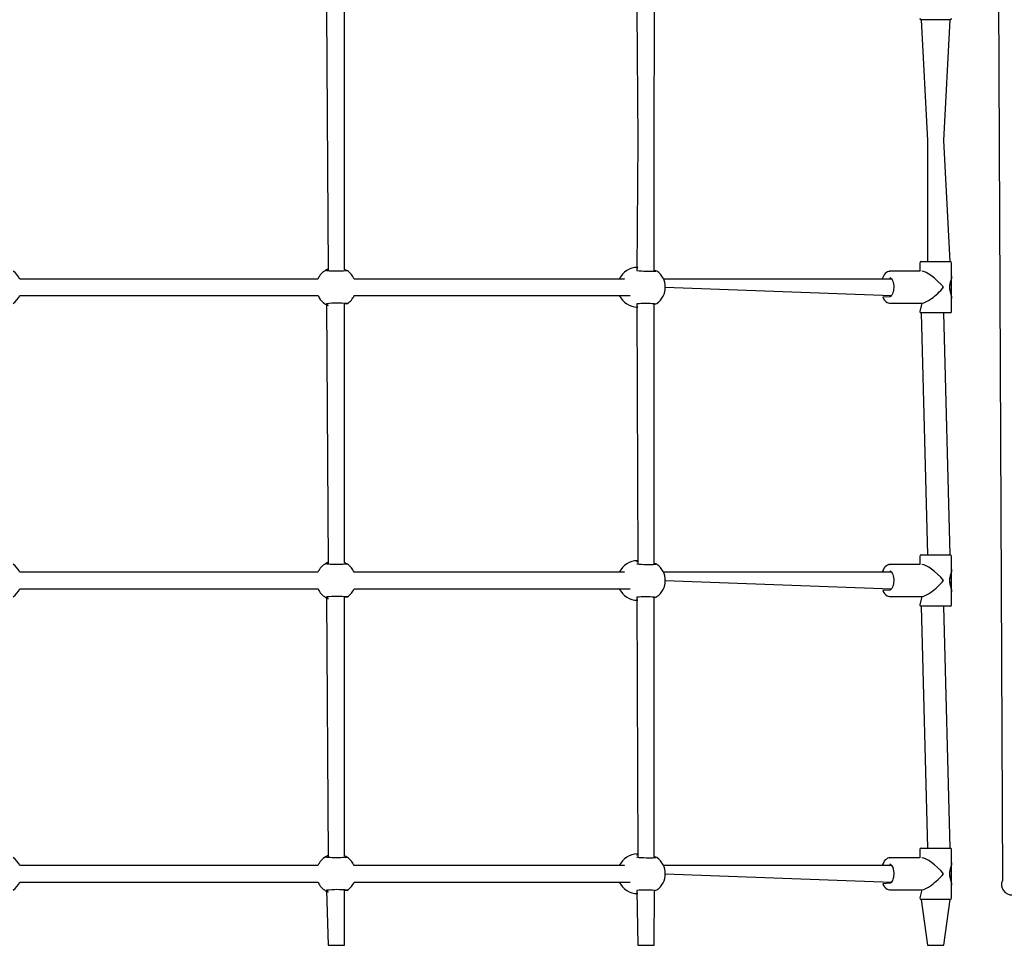
# Model space of a CAD drawing. Units: millimetres. Extents: x -91 to 112, y -87 to 159.
# Drawn here: x 30 to 49, y 92 to 110 of the extents above; entities that cross this region are included whole.
import ezdxf

# ---------------------------------------------------------------- set-up
doc = ezdxf.new("R2010")
doc.units = ezdxf.units.MM
doc.layers.add('THICK_LINE', color=7, linetype='Continuous', lineweight=25)
doc.styles.add('SLDTEXTSTYLE0', font='TXT', dxfattribs={"width": 0.605})
doc.dimstyles.new('SLDDIMSTYLE1', dxfattribs={"dimtxt": 4, "dimasz": 4, "dimexe": 0, "dimexo": 0.0625, "dimgap": 1, "dimtad": 0, "dimtih": 1, "dimtoh": 1, "dimdec": 1, "dimlfac": 50, "dimrnd": 1e-09, "dimzin": 12, "dimdsep": 46, "dimtxsty": 'SLDTEXTSTYLE0', "dimsah": 1, "dimcen": 0.09, "dimadec": 0, "dimazin": 3, "dimtfac": 1, "dimtofl": 0, "dimtmove": 0, "dimatfit": 3, "dimfxl": 0, "dimfrac": 2, "dimtolj": 1, "dimtzin": 12, "dimarcsym": 0})

# ---------------------------------------------------------------- blocks, each defined once
blk = doc.blocks.new('_D_2')
at = {"layer": 'THICK_LINE'}
for p, q in [((-40.942, 111.615), (-35.942, 112.024)), ((-35.942, 112.024), (51.259, 112.024)), ((-40.942, 111.615), (-45.942, 111.615)), ((-44.711, 102.695), (-44.711, 111.615))]:
    blk.add_line(p, q, dxfattribs=at)
blk.add_solid([(-44.711, 111.615), (-45.326, 107.615), (-44.095, 107.615)], dxfattribs=at)
at = {"layer": 'THICK_LINE', "insert": (-53.458, 113.682), "char_height": 4, "attachment_point": 1, "style": 'SLDTEXTSTYLE0'}
blk.add_mtext('980', dxfattribs=at)

msp = doc.modelspace()

# ---------------------------------------------------------------- linework, layer by layer
at = {"color": 7, "linetype": 'Continuous', "lineweight": 25}
for p, q in [((49.1394, 138.2842), (49.3395, 93.6842)), ((36.2115, 110.5943), (36.2396, 105.531)), ((36.5594, 105.562), (36.5594, 110.5979)), ((42.2386, 110.5907), (42.2557, 108.0642)), ((42.5737, 108.0642), (42.5818, 110.5907)), ((47.7639, 110.4142), (47.8849, 108.0642)), ((48.3239, 110.4142), (47.7639, 110.4142)), ((48.2029, 108.0642), (48.3239, 110.4142)), ((42.2557, 108.0642), (42.2385, 105.5377)), ((42.5737, 105.5392), (42.5737, 108.0642)), ((47.8849, 108.0642), (47.8849, 105.7142)), ((48.3239, 105.7142), (48.2029, 108.0642)), ((42.2557, 105.5992), (42.2519, 105.5992)), ((47.7339, 105.6842), (47.7339, 105.5242)), ((47.7639, 105.7142), (48.3239, 105.7142)), ((48.3539, 105.4344), (48.3539, 105.6842)), ((36.0694, 105.4248), (36.0704, 105.4268)), ((36.0722, 105.4301), (36.0704, 105.4268)), ((47.1486, 105.5234), (47.1519, 105.5242)), ((47.7339, 105.5242), (47.1519, 105.5242)), ((48.3535, 105.0023), (48.3539, 105.426)), ((36.0442, 105.3742), (30.2493, 105.3742)), ((37.7657, 105.3742), (36.7489, 105.3742)), ((39.2657, 105.3742), (37.7657, 105.3742)), ((41.9967, 105.3742), (39.2657, 105.3742)), ((41.9913, 105.3837), (41.9905, 105.3841)), ((47.188, 105.3742), (42.7571, 105.3742)), ((42.7919, 105.2142), (47.1876, 105.0542)), ((30.2496, 105.0542), (36.0492, 105.0542)), ((36.7492, 105.0542), (37.7657, 105.0542)), ((37.7657, 105.0542), (39.2657, 105.0542)), ((39.2657, 105.0542), (42.1118, 105.0542)), ((41.9903, 105.0445), (41.9893, 105.0444)), ((36.0723, 104.9983), (36.0723, 104.9983)), ((36.2115, 104.8943), (36.2396, 99.831)), ((36.5594, 99.862), (36.5594, 104.8979)), ((42.2386, 104.8907), (42.2557, 99.8359)), ((42.2519, 104.8292), (42.2557, 104.8292)), ((42.5737, 99.8392), (42.5737, 104.9013)), ((42.5818, 104.8907), (42.5819, 104.8904)), ((47.1519, 104.9042), (47.7754, 104.9042)), ((47.7754, 104.9042), (47.7339, 104.7442)), ((48.3539, 104.7442), (48.3539, 104.9936)), ((47.7639, 104.7142), (47.8849, 100.0142)), ((48.3239, 104.7142), (47.7639, 104.7142)), ((48.3239, 100.0142), (48.2029, 104.7142)), ((42.2557, 99.8992), (42.2519, 99.8992)), ((47.7339, 99.9842), (47.7339, 99.8242)), ((47.7639, 100.0142), (48.3239, 100.0142)), ((48.3539, 99.7344), (48.3539, 99.9842)), ((36.0442, 99.6742), (30.2493, 99.6742)), ((36.0694, 99.7248), (36.0704, 99.7268)), ((36.0722, 99.7301), (36.0704, 99.7268)), ((37.7657, 99.6742), (36.7489, 99.6742)), ((39.2657, 99.6742), (37.7657, 99.6742)), ((41.9967, 99.6742), (39.2657, 99.6742)), ((41.9913, 99.6837), (41.9905, 99.6841)), ((47.188, 99.6742), (42.7571, 99.6742)), ((47.1486, 99.8234), (47.1519, 99.8242)), ((47.7339, 99.8242), (47.1519, 99.8242)), ((48.3535, 99.3023), (48.3539, 99.726)), ((42.7919, 99.5142), (47.1876, 99.3542)), ((30.2493, 99.3542), (36.0492, 99.3542)), ((36.0723, 99.2983), (36.0723, 99.2983)), ((36.7492, 99.3542), (37.7657, 99.3542)), ((37.7657, 99.3542), (39.2657, 99.3542)), ((39.2657, 99.3542), (42.1118, 99.3542)), ((41.9903, 99.3445), (41.9893, 99.3444)), ((48.3539, 99.0442), (48.3539, 99.2936)), ((36.2115, 99.1943), (36.2396, 94.131)), ((36.5594, 94.162), (36.5594, 99.1979)), ((42.2386, 99.1907), (42.2557, 94.1359)), ((42.2519, 99.1292), (42.2557, 99.1292)), ((42.5737, 94.1392), (42.5737, 99.2013)), ((42.5818, 99.1907), (42.5819, 99.1904)), ((47.1519, 99.2042), (47.7754, 99.2042)), ((47.7754, 99.2042), (47.7339, 99.0442)), ((47.7639, 99.0142), (47.8849, 94.3142)), ((48.3239, 99.0142), (47.7639, 99.0142)), ((48.3239, 94.3142), (48.2029, 99.0142)), ((47.7639, 94.3142), (48.3239, 94.3142)), ((42.2557, 94.1992), (42.2519, 94.1992)), ((47.1486, 94.1234), (47.1519, 94.1242)), ((47.7339, 94.1242), (47.1519, 94.1242)), ((47.7339, 94.2842), (47.7339, 94.1242)), ((48.3539, 94.0344), (48.3539, 94.2842)), ((36.0442, 93.9742), (30.2493, 93.9742)), ((36.0694, 94.0248), (36.0704, 94.0268)), ((36.0722, 94.0301), (36.0704, 94.0268)), ((37.7657, 93.9742), (36.7489, 93.9742)), ((39.2657, 93.9742), (37.7657, 93.9742)), ((41.9967, 93.9742), (39.2657, 93.9742)), ((41.9913, 93.9837), (41.9905, 93.9841)), ((47.188, 93.9742), (42.7571, 93.9742)), ((48.3535, 93.6023), (48.3539, 94.026)), ((42.7919, 93.8142), (47.1876, 93.6542)), ((30.2496, 93.6542), (36.0492, 93.6542)), ((36.0723, 93.5983), (36.0723, 93.5983)), ((36.7492, 93.6542), (37.7657, 93.6542)), ((37.7657, 93.6542), (39.2657, 93.6542)), ((39.2657, 93.6542), (42.1118, 93.6542)), ((41.9903, 93.6445), (41.9893, 93.6444)), ((48.3539, 93.3442), (48.3539, 93.5936)), ((36.2115, 93.4943), (36.2396, 92.4242)), ((36.5594, 92.4242), (36.5594, 93.4979)), ((42.2386, 93.4907), (42.2557, 92.4242)), ((42.2519, 93.4292), (42.2557, 93.4292)), ((42.5737, 92.4242), (42.5818, 93.4907)), ((42.5818, 93.4907), (42.5819, 93.4904)), ((47.1519, 93.5042), (47.7754, 93.5042)), ((47.7754, 93.5042), (47.7339, 93.3442)), ((47.7639, 93.3142), (47.8849, 92.4242)), ((48.3239, 93.3142), (47.7639, 93.3142)), ((48.2029, 92.4242), (48.3239, 93.3142)), ((36.2396, 92.4242), (36.5594, 92.4242)), ((42.2557, 92.4242), (42.5737, 92.4242)), ((47.8849, 92.4242), (48.2029, 92.4242))]:
    msp.add_line(p, q, dxfattribs=at)
at = {"color": 7, "linetype": 'Continuous', "lineweight": 25, "flags": 128}
for points in [[(42.2328, 105.5829), (42.2548, 105.5915), (42.2557, 105.5992)], [(36.6151, 105.5329), (36.5877, 105.5337), (36.5849, 105.5331), (36.5771, 105.5321), (36.5631, 105.5308), (36.5426, 105.5294), (36.5172, 105.5282), (36.4876, 105.5272), (36.4551, 105.5266), (36.4207, 105.5263), (36.3856, 105.5263), (36.3509, 105.5266), (36.3177, 105.5273), (36.2873, 105.5283), (36.2605, 105.5296), (36.2384, 105.531), (36.222, 105.5326), (36.2136, 105.5338), (36.2112, 105.5342), (36.2113, 105.5342)], [(41.9017, 105.3742), (41.9175, 105.4005), (41.9207, 105.4033)], [(42.2385, 105.5377), (42.2373, 105.5378), (42.2372, 105.5378)], [(42.5823, 105.5378), (42.5798, 105.5381), (42.5737, 105.5392)], [(47.1486, 105.5234), (47.1334, 105.5225), (47.1093, 105.5149), (47.0865, 105.5017), (47.065, 105.4828), (47.0451, 105.4581), (47.0273, 105.428), (47.0121, 105.3935), (47.0059, 105.3742)], [(47.188, 105.3742), (47.1545, 105.3991), (47.1642, 105.3961), (47.1748, 105.389), (47.1871, 105.3756), (47.1989, 105.357), (47.2095, 105.3335), (47.2183, 105.3057), (47.2247, 105.2746), (47.2285, 105.2412), (47.2293, 105.2067), (47.2272, 105.1725), (47.2222, 105.1397), (47.2146, 105.1097), (47.2048, 105.0834), (47.1934, 105.062), (47.1815, 105.046), (47.17, 105.0357), (47.1599, 105.0306), (47.1519, 105.0292)], [(48.3539, 105.4344), (48.3528, 105.418), (48.3466, 105.3847), (48.3364, 105.347), (48.3242, 105.3035), (48.3137, 105.2534), (48.3109, 105.207), (48.3159, 105.1614), (48.3235, 105.1276), (48.3323, 105.0959), (48.3445, 105.0522), (48.3525, 105.0131), (48.3535, 104.9936)], [(48.3539, 105.426), (48.3537, 105.4197), (48.3486, 105.3858), (48.3378, 105.3449), (48.3285, 105.3125), (48.3193, 105.2759), (48.3123, 105.2227)], [(41.9905, 105.384), (41.99, 105.3842), (41.9913, 105.3837)], [(41.9905, 105.384), (41.9916, 105.3838), (41.9924, 105.3833), (41.9945, 105.3802), (41.9967, 105.3742)], [(48.3123, 105.2227), (48.315, 105.1762), (48.3202, 105.1481), (48.3322, 105.1026), (48.3437, 105.0626), (48.3514, 105.0279), (48.3535, 105.0023)], [(36.0492, 105.0542), (36.0595, 105.0219), (36.0711, 105.0007), (36.0723, 104.9983)], [(41.9195, 105.0275), (41.914, 105.0329), (41.9017, 105.0542)], [(41.9903, 105.0445), (41.9946, 105.0485), (41.9924, 105.0451), (41.9917, 105.0446), (41.9903, 105.0445)], [(47.1519, 105.0292), (47.0171, 105.0223), (47.0334, 104.9891), (47.0525, 104.9602), (47.0746, 104.9364), (47.099, 104.9187), (47.1221, 104.9087), (47.1457, 104.9044), (47.1519, 104.9042)], [(42.2385, 104.8908), (42.2366, 104.8905), (42.2386, 104.8907)], [(42.2557, 104.8292), (42.2451, 104.8402), (42.2418, 104.8421)], [(42.2328, 99.8829), (42.2548, 99.8915), (42.2557, 99.8992)], [(36.6151, 99.8329), (36.5877, 99.8337), (36.5849, 99.8331), (36.5771, 99.8321), (36.5631, 99.8308), (36.5426, 99.8294), (36.5172, 99.8282), (36.4876, 99.8272), (36.4551, 99.8266), (36.4207, 99.8263), (36.3856, 99.8263), (36.3509, 99.8266), (36.3177, 99.8273), (36.2873, 99.8283), (36.2605, 99.8296), (36.2384, 99.831), (36.222, 99.8326), (36.2136, 99.8338), (36.2112, 99.8342), (36.2113, 99.8342)], [(41.9017, 99.6742), (41.9175, 99.7005), (41.9207, 99.7033)], [(41.9905, 99.684), (41.99, 99.6842), (41.9913, 99.6837)], [(41.9905, 99.684), (41.9916, 99.6838), (41.9924, 99.6833), (41.9945, 99.6802), (41.9967, 99.6742)], [(42.2385, 99.8377), (42.2373, 99.8378), (42.2372, 99.8378)], [(42.5823, 99.8378), (42.5798, 99.8381), (42.5737, 99.8392)], [(47.1486, 99.8234), (47.1334, 99.8225), (47.1093, 99.8149), (47.0865, 99.8017), (47.065, 99.7828), (47.0451, 99.7581), (47.0273, 99.728), (47.0121, 99.6935), (47.0059, 99.6742)], [(47.188, 99.6742), (47.1545, 99.6991), (47.1642, 99.6961), (47.1748, 99.689), (47.1871, 99.6756), (47.1989, 99.657), (47.2095, 99.6335), (47.2183, 99.6057), (47.2247, 99.5746), (47.2285, 99.5412), (47.2293, 99.5067), (47.2272, 99.4725), (47.2222, 99.4397), (47.2146, 99.4097), (47.2048, 99.3834), (47.1934, 99.362), (47.1815, 99.346), (47.17, 99.3357), (47.1599, 99.3306), (47.1519, 99.3292)], [(48.3539, 99.7344), (48.3528, 99.718), (48.3466, 99.6847), (48.3364, 99.647), (48.3242, 99.6035), (48.3137, 99.5534), (48.3109, 99.507), (48.3159, 99.4614), (48.3235, 99.4276), (48.3323, 99.3959), (48.3445, 99.3522), (48.3525, 99.3131), (48.3535, 99.2936)], [(48.3539, 99.726), (48.3537, 99.7197), (48.3486, 99.6858), (48.3378, 99.6449), (48.3285, 99.6125), (48.3193, 99.5759), (48.3123, 99.5227)], [(48.3123, 99.5227), (48.315, 99.4762), (48.3202, 99.4481), (48.3322, 99.4026), (48.3437, 99.3626), (48.3514, 99.3279), (48.3535, 99.3023)], [(36.0492, 99.3542), (36.0595, 99.3219), (36.0711, 99.3007), (36.0723, 99.2983)], [(41.9195, 99.3275), (41.914, 99.3329), (41.9017, 99.3542)], [(41.9903, 99.3445), (41.9946, 99.3485), (41.9924, 99.3451), (41.9917, 99.3446), (41.9903, 99.3445)], [(47.1519, 99.3292), (47.0171, 99.3223), (47.0334, 99.2891), (47.0525, 99.2602), (47.0746, 99.2364), (47.099, 99.2187), (47.1221, 99.2087), (47.1457, 99.2044), (47.1519, 99.2042)], [(42.2385, 99.1908), (42.2366, 99.1905), (42.2386, 99.1907)], [(42.2557, 99.1292), (42.2451, 99.1402), (42.2418, 99.1421)], [(36.6151, 94.1329), (36.5877, 94.1337), (36.5849, 94.1331), (36.5771, 94.1321), (36.5631, 94.1308), (36.5426, 94.1294), (36.5172, 94.1282), (36.4876, 94.1272), (36.4551, 94.1266), (36.4207, 94.1263), (36.3856, 94.1263), (36.3509, 94.1266), (36.3177, 94.1273), (36.2873, 94.1283), (36.2605, 94.1296), (36.2384, 94.131), (36.222, 94.1326), (36.2136, 94.1338), (36.2112, 94.1342), (36.2113, 94.1342)], [(42.2328, 94.1829), (42.2548, 94.1915), (42.2557, 94.1992)], [(42.2385, 94.1377), (42.2373, 94.1378), (42.2372, 94.1378)], [(42.5823, 94.1378), (42.5798, 94.1381), (42.5737, 94.1392)], [(47.1486, 94.1234), (47.1334, 94.1225), (47.1093, 94.1149), (47.0865, 94.1017), (47.065, 94.0828), (47.0451, 94.0581), (47.0273, 94.028), (47.0121, 93.9935), (47.0059, 93.9742)], [(41.9017, 93.9742), (41.9175, 94.0005), (41.9207, 94.0033)], [(41.9905, 93.984), (41.99, 93.9842), (41.9913, 93.9837)], [(41.9905, 93.984), (41.9916, 93.9838), (41.9924, 93.9833), (41.9945, 93.9802), (41.9967, 93.9742)], [(47.188, 93.9742), (47.1545, 93.9991), (47.1642, 93.9961), (47.1748, 93.989), (47.1871, 93.9756), (47.1989, 93.957), (47.2095, 93.9335), (47.2183, 93.9057), (47.2247, 93.8746), (47.2285, 93.8412), (47.2293, 93.8067), (47.2272, 93.7725), (47.2222, 93.7397), (47.2146, 93.7097), (47.2048, 93.6834), (47.1934, 93.662), (47.1815, 93.646), (47.17, 93.6357), (47.1599, 93.6306), (47.1519, 93.6292)], [(48.3539, 94.0344), (48.3528, 94.018), (48.3466, 93.9847), (48.3364, 93.947), (48.3242, 93.9035), (48.3137, 93.8534), (48.3109, 93.807), (48.3159, 93.7614), (48.3235, 93.7276), (48.3323, 93.6959), (48.3445, 93.6522), (48.3525, 93.6131), (48.3535, 93.5936)], [(48.3539, 94.026), (48.3537, 94.0197), (48.3486, 93.9858), (48.3378, 93.9449), (48.3285, 93.9125), (48.3193, 93.8759), (48.3123, 93.8227)], [(48.3123, 93.8227), (48.315, 93.7762), (48.3202, 93.7481), (48.3322, 93.7026), (48.3437, 93.6626), (48.3514, 93.6279), (48.3535, 93.6023)], [(36.0492, 93.6542), (36.0595, 93.6219), (36.0711, 93.6007), (36.0723, 93.5983)], [(41.9195, 93.6275), (41.914, 93.6329), (41.9017, 93.6542)], [(41.9903, 93.6445), (41.9946, 93.6485), (41.9924, 93.6451), (41.9917, 93.6446), (41.9903, 93.6445)], [(47.1519, 93.6292), (47.0171, 93.6223), (47.0334, 93.5891), (47.0525, 93.5602), (47.0746, 93.5364), (47.099, 93.5187), (47.1221, 93.5087), (47.1457, 93.5044), (47.1519, 93.5042)], [(42.2385, 93.4908), (42.2366, 93.4905), (42.2386, 93.4907)], [(42.2557, 93.4292), (42.2451, 93.4402), (42.2418, 93.4421)]]:
    msp.add_lwpolyline(points, dxfattribs=at)
at = {"color": 7, "linetype": 'Continuous', "lineweight": 25}
for centre, radius, start, end in [((47.7639, 110.4442), 0.03, 180, 270), ((48.3239, 110.4442), 0.03, 270, 0), ((42.2519, 105.2142), 0.385, 90, 155.44387), ((47.7639, 105.6842), 0.03, 90, 180), ((48.3239, 105.6842), 0.03, 0, 90), ((29.8989, 105.2146), 0.385, 24.49696, 54.90759), ((36.4441, 105.209), 0.4327, 149.26977, 157.54417), ((36.391, 105.2142), 0.385, 113.1611, 145.90366), ((36.324, 105.3701), 0.2153, 113.08677, 130.94156), ((36.2313, 104.8666), 0.7689, 60.05533, 64.74415), ((36.3985, 105.2146), 0.385, 24.49971, 55.7708), ((42.4766, 107.9293), 2.4034, 264.31457, 273.04969), ((42.5813, 105.4113), 0.1266, 67.48281, 89.53253), ((42.4069, 105.2142), 0.385, 0, 54.62999), ((42.4069, 105.2146), 0.385, 305.40276, 359.94647), ((29.8995, 105.2142), 0.385, 304.99867, 335.44387), ((36.3991, 105.2143), 0.385, 304.15083, 335.43209), ((42.2519, 105.2142), 0.385, 204.55613, 270), ((36.3911, 105.2142), 0.385, 214.10168, 246.8143), ((36.4197, 103.0488), 1.8572, 83.95647, 96.43421), ((36.3792, 105.0166), 0.2075, 216.10926, 227.70651), ((36.603, 105.2888), 0.3933, 263.63244, 271.78179), ((42.4079, 102.4716), 2.4251, 85.88585, 94.0075), ((42.5845, 104.9975), 0.1068, 268.55231, 295.18584), ((47.7639, 104.7442), 0.03, 180, 270), ((48.3239, 104.7442), 0.03, 270, 0), ((36.391, 99.5142), 0.385, 113.1611, 145.90366), ((36.324, 99.6701), 0.2153, 113.08677, 130.94156), ((36.2313, 99.1666), 0.7689, 60.05533, 64.74415), ((42.2519, 99.5142), 0.385, 90, 155.44387), ((47.7639, 99.9842), 0.03, 90, 180), ((48.3239, 99.9842), 0.03, 0, 90), ((29.8989, 99.5146), 0.385, 24.49696, 54.90759), ((36.4441, 99.509), 0.4327, 149.26977, 157.54417), ((36.3985, 99.5146), 0.385, 24.49971, 55.7708), ((42.4766, 102.2293), 2.4034, 264.31457, 273.04969), ((42.5813, 99.7113), 0.1266, 67.48281, 89.53253), ((42.4069, 99.5142), 0.385, 0, 54.62999), ((42.4069, 99.5146), 0.385, 305.40276, 359.94647), ((29.8989, 99.5139), 0.385, 305.09241, 335.50304), ((36.3911, 99.5142), 0.385, 214.10168, 246.8143), ((36.3991, 99.5143), 0.385, 304.15083, 335.43209), ((42.2519, 99.5142), 0.385, 204.55613, 270), ((36.4197, 97.3488), 1.8572, 83.95647, 96.43421), ((36.3792, 99.3166), 0.2075, 216.10926, 227.70651), ((36.603, 99.5888), 0.3933, 263.63244, 271.78179), ((42.4079, 96.7716), 2.4251, 85.88585, 94.0075), ((42.5845, 99.2975), 0.1068, 268.55231, 295.18584), ((47.7639, 99.0442), 0.03, 180, 270), ((48.3239, 99.0442), 0.03, 270, 0), ((47.7639, 94.2842), 0.03, 90, 180), ((48.3239, 94.2842), 0.03, 0, 90), ((29.8989, 93.8146), 0.385, 24.49696, 54.90759), ((36.391, 93.8142), 0.385, 113.1611, 145.90366), ((36.324, 93.9701), 0.2153, 113.08677, 130.94156), ((36.2313, 93.4666), 0.7689, 60.05533, 64.74415), ((36.3985, 93.8146), 0.385, 24.49971, 55.7708), ((42.2519, 93.8142), 0.385, 90, 155.44387), ((42.4766, 96.5293), 2.4034, 264.31457, 273.04969), ((42.5813, 94.0113), 0.1266, 67.48281, 89.53253), ((42.4069, 93.8142), 0.385, 0, 54.62999), ((36.4441, 93.809), 0.4327, 149.26977, 157.54417), ((42.4069, 93.8146), 0.385, 305.40276, 359.94647), ((29.8995, 93.8142), 0.385, 304.99867, 335.44387), ((36.3911, 93.8142), 0.385, 214.10168, 246.8143), ((36.3991, 93.8143), 0.385, 304.15083, 335.43209), ((42.2519, 93.8142), 0.385, 204.55613, 270), ((49.5224, 93.6035), 0.2, 156.19498, 274.88038), ((36.4197, 91.6488), 1.8572, 83.95647, 96.43421), ((36.3792, 93.6166), 0.2075, 216.10926, 227.70651), ((36.603, 93.8888), 0.3933, 263.63244, 271.78179), ((42.4079, 91.0716), 2.4251, 85.88585, 94.0075), ((42.5845, 93.5975), 0.1068, 268.55231, 295.18584), ((47.7639, 93.3442), 0.03, 180, 270), ((48.3239, 93.3442), 0.03, 270, 0)]:
    msp.add_arc(centre, radius, start, end, dxfattribs=at)
for centre, major_axis, start_param, end_param in [((48.0439, 105.2142), (-0.2994, 0.2994), 4.4505896, 6.0213859), ((48.0439, 105.2142), (0.2994, 0.2994), 3.403392, 4.9741884), ((48.0439, 99.5142), (-0.2994, 0.2994), 4.4505896, 6.0213859), ((48.0439, 99.5142), (0.2994, 0.2994), 3.403392, 4.9741884), ((48.0439, 93.8142), (-0.2994, 0.2994), 4.4505896, 6.0213859), ((48.0439, 93.8142), (0.2994, 0.2994), 3.403392, 4.9741884)]:
    msp.add_ellipse(centre, major_axis=major_axis, ratio=0.2679492, start_param=start_param, end_param=end_param, dxfattribs=at)

# ---------------------------------------------------------------- dimensions: what is measured, and where the dimension line sits
at = {"layer": 'THICK_LINE'}
dim = msp.add_ordinate_dim(feature_location=(51.2595, 112.0242), offset=(-97.2011, -0.4096), dtype=0, origin=(-18.1955, 92.4242), dimstyle='SLDDIMSTYLE1', dxfattribs=at)
dim.commit()
dim.dimension.update_dxf_attribs({"geometry": '_D_2', "text_midpoint": (-49.7, 111.6146)})

doc.saveas('drawing.dxf')
